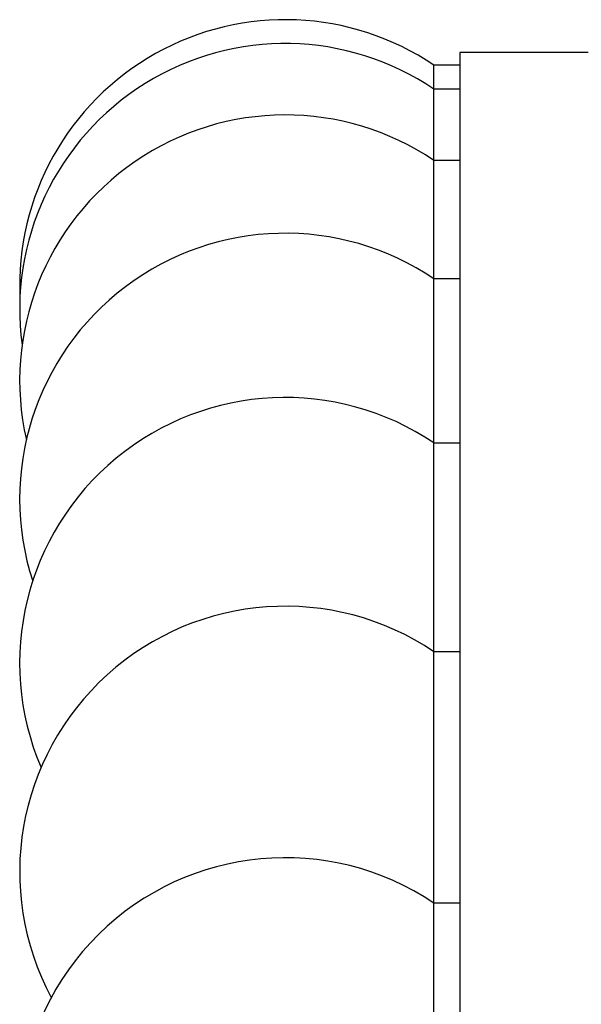
# Model space of a CAD drawing. Units: millimetres. Extents: x 21 to 742, y 74 to 781.
# Drawn here: x 127 to 129, y 362 to 366 of the extents above; entities that cross this region are included whole.
import ezdxf

# ---------------------------------------------------------------- set-up
doc = ezdxf.new("R2010")
doc.units = ezdxf.units.MM

msp = doc.modelspace()

# ---------------------------------------------------------------- linework, layer by layer
at = {"color": 7, "linetype": 'Continuous', "lineweight": 25}
for p, q in [((128.718, 365.5613), (128.2227, 365.5613)), ((128.2227, 365.5613), (128.2227, 343.0613)), ((128.2227, 365.5126), (128.1227, 365.5126)), ((128.1227, 365.4205), (128.1227, 365.5126)), ((128.2227, 365.4205), (128.1227, 365.4205)), ((128.1227, 365.4169), (128.1227, 365.4205)), ((128.1227, 365.1448), (128.1227, 365.4169)), ((128.2227, 365.1448), (128.1227, 365.1448)), ((128.1227, 365.1304), (128.1227, 365.1448)), ((128.1227, 364.688), (128.1227, 365.1304)), ((128.2227, 364.688), (128.1227, 364.688)), ((128.1227, 364.6556), (128.1227, 364.688)), ((128.1227, 364.054), (128.1227, 364.6556)), ((128.2227, 364.054), (128.1227, 364.054)), ((128.1227, 363.9966), (128.1227, 364.054)), ((128.1227, 363.248), (128.1227, 363.9966)), ((128.2227, 363.248), (128.1227, 363.248)), ((128.1227, 363.1589), (128.1227, 363.248)), ((128.1227, 362.2771), (128.1227, 363.1589)), ((128.2227, 362.2771), (128.1227, 362.2771)), ((128.1227, 362.1498), (128.1227, 362.2771)), ((128.1227, 361.1496), (128.1227, 362.1498))]:
    msp.add_line(p, q, dxfattribs=at)
for centre, end in [((127.5484, 364.6626), 182.5743), ((127.5484, 364.5705), 187.7218), ((127.5484, 364.2948), 192.8657), ((127.5484, 363.838), 198.0031), ((127.5484, 363.204), 203.1309), ((127.5484, 362.398), 208.2453), ((127.5484, 361.4271), 213.3412)]:
    msp.add_arc(centre, 1.0258, 55.9589, end, dxfattribs=at)

doc.saveas('drawing.dxf')
